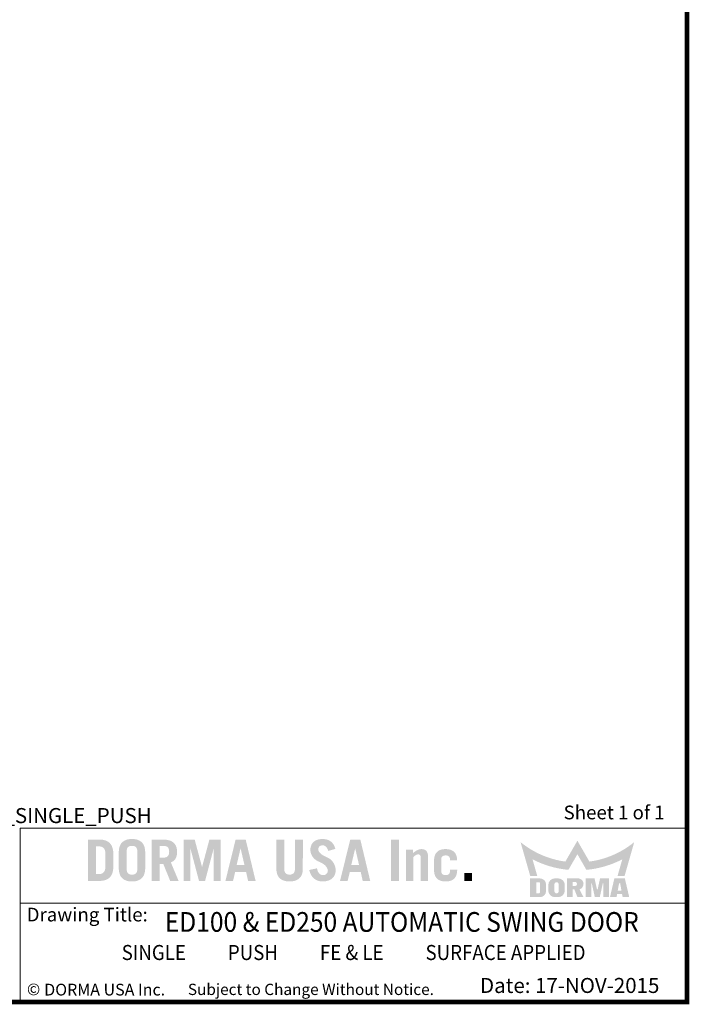
# Model space of a CAD drawing. Units: inches. Extents: x 0 to 16.5, y 0 to 10.5.
# Drawn here: x 12.9 to 16.5, y 0 to 5.2 of the extents above; entities that cross this region are included whole.
import ezdxf

# ---------------------------------------------------------------- set-up
doc = ezdxf.new("R2010")
doc.units = ezdxf.units.IN
doc.header["$MEASUREMENT"] = 0
doc.layers.add('TITLE', color=7, linetype='Continuous')
doc.styles.add('SLDTEXTSTYLE0', font='GOTHIC.TTF', dxfattribs={"width": 0.913})
doc.styles.add('SLDTEXTSTYLE1', font='calibri.ttf')
doc.styles.add('SLDTEXTSTYLE2', font='GOTHICB.TTF', dxfattribs={"width": 0.913})
doc.styles.add('SLDTEXTSTYLE3', font='swissck.ttf')
doc.styles.add('SLDTEXTSTYLE4', font='calibrib.ttf')

msp = doc.modelspace()

# ---------------------------------------------------------------- hatches: boundary and pattern name
at = {"layer": 'TITLE', "linetype": 'Continuous'}
h = msp.add_hatch(color=7, dxfattribs=at)
edge = h.paths.add_edge_path(flags=0)
edge.add_spline(control_points=[(13.4464889, 0.7880654), (13.4462919, 0.7913671), (13.445911, 0.79775), (13.4447335, 0.8069624), (13.4430005, 0.8154449), (13.4406613, 0.823194), (13.4377489, 0.830213), (13.4342851, 0.8365267), (13.4301743, 0.842055), (13.4255449, 0.8468757), (13.4203525, 0.8510229), (13.414633, 0.8545498), (13.4083953, 0.8575162), (13.4016573, 0.8599513), (13.3943955, 0.8617879), (13.3866141, 0.8630622), (13.3783186, 0.8637599), (13.3726125, 0.8637994), (13.3696831, 0.8638196)], knot_values=[0, 0, 0, 0, 0.080201497, 0.15504922, 0.225035679, 0.289944299, 0.351048178, 0.409035078, 0.464133597, 0.517637438, 0.570693139, 0.624860474, 0.680245987, 0.737929035, 0.798341269, 0.861641832, 0.928972326, 1, 1, 1, 1], weights=[1, 1, 1, 1, 1, 1, 1, 1, 1, 1, 1, 1, 1, 1, 1, 1, 1, 1, 1], degree=3, periodic=0)
edge.add_line((13.3696831, 0.8638196), (13.3112401, 0.8638637))
edge.add_line((13.3112401, 0.8638637), (13.3112401, 0.6438638))
edge.add_line((13.3112401, 0.6438638), (13.3697199, 0.6438638))
edge.add_spline(control_points=[(13.3697199, 0.6438638), (13.3726369, 0.6438844), (13.3783308, 0.6439245), (13.3866141, 0.6446213), (13.3943955, 0.6458956), (13.4016573, 0.6477321), (13.4083953, 0.6501673), (13.414633, 0.6531336), (13.4203525, 0.6566605), (13.4255449, 0.6608078), (13.4301743, 0.6656284), (13.4342851, 0.6711568), (13.437749, 0.6774704), (13.4406611, 0.6844894), (13.4430012, 0.6922384), (13.4447307, 0.7007212), (13.4459237, 0.7099436), (13.4462669, 0.7163402), (13.4464448, 0.7196543)], knot_values=[0, 0, 0, 0, 0.070732851, 0.138065275, 0.201367653, 0.261781619, 0.31946632, 0.374853421, 0.429022308, 0.482079531, 0.535584905, 0.590685004, 0.648673566, 0.709779197, 0.774689677, 0.844678143, 0.919528012, 1, 1, 1, 1], weights=[1, 1, 1, 1, 1, 1, 1, 1, 1, 1, 1, 1, 1, 1, 1, 1, 1, 1, 1], degree=3, periodic=0)
edge.add_line((13.4464448, 0.7196543), (13.4464889, 0.7880654))
edge = h.paths.add_edge_path(flags=0)
edge.add_spline(control_points=[(13.3678913, 0.8274913), (13.3694458, 0.8274509), (13.3724641, 0.8273724), (13.3768336, 0.8269562), (13.3808879, 0.8261656), (13.3845983, 0.8250173), (13.387995, 0.8235736), (13.3910144, 0.8217467), (13.39371, 0.8196034), (13.3960644, 0.8171021), (13.3981374, 0.8142358), (13.3998242, 0.8109417), (13.4013033, 0.8072822), (13.4024662, 0.8032242), (13.4033961, 0.7987694), (13.4040518, 0.7939173), (13.4043924, 0.7886522), (13.4044121, 0.7850133), (13.4044223, 0.7831294)], knot_values=[0, 0, 0, 0, 0.070012763, 0.135940392, 0.197401922, 0.255662374, 0.310559322, 0.363169585, 0.414079351, 0.465165582, 0.517386398, 0.572808611, 0.631373435, 0.694900173, 0.76260178, 0.836158337, 0.915181438, 1, 1, 1, 1], weights=[1, 1, 1, 1, 1, 1, 1, 1, 1, 1, 1, 1, 1, 1, 1, 1, 1, 1, 1], degree=3, periodic=0)
edge.add_line((13.4044223, 0.7831294), (13.4044664, 0.7246002))
edge.add_spline(control_points=[(13.4044664, 0.7246002), (13.4044089, 0.7226272), (13.404298, 0.7188244), (13.4038794, 0.7133371), (13.4031458, 0.7083027), (13.4020844, 0.70371), (13.4007435, 0.6995792), (13.3990924, 0.6958892), (13.3971661, 0.6926613), (13.3949286, 0.6898587), (13.3923677, 0.6875297), (13.3896279, 0.6854578), (13.3865948, 0.6837944), (13.3833442, 0.6824117), (13.3798402, 0.6813432), (13.3760626, 0.6806611), (13.3720466, 0.6802543), (13.3692869, 0.6802423), (13.3678733, 0.6802362)], knot_values=[0, 0, 0, 0, 0.089298636, 0.172114912, 0.248845251, 0.319250385, 0.385142416, 0.445030595, 0.501772531, 0.554795974, 0.606610433, 0.658004084, 0.709861291, 0.762658584, 0.817623173, 0.875202445, 0.936077788, 1, 1, 1, 1], weights=[1, 1, 1, 1, 1, 1, 1, 1, 1, 1, 1, 1, 1, 1, 1, 1, 1, 1, 1], degree=3, periodic=0)
edge.add_line((13.3678733, 0.6802362), (13.3532626, 0.6802362))
edge.add_line((13.3532626, 0.6802362), (13.3532626, 0.8274913))
edge.add_line((13.3532626, 0.8274913), (13.3678913, 0.8274913))
h = msp.add_hatch(color=7, dxfattribs=at)
edge = h.paths.add_edge_path(flags=0)
edge.add_spline(control_points=[(13.6159913, 0.7934756), (13.6158841, 0.7966944), (13.6156773, 0.8029017), (13.6147326, 0.811861), (13.613138, 0.8200779), (13.6110589, 0.8276106), (13.608307, 0.8344013), (13.6050152, 0.8405156), (13.6010566, 0.8458485), (13.5965371, 0.8504624), (13.5915056, 0.8543545), (13.586144, 0.8578205), (13.580317, 0.8606023), (13.5741515, 0.8629902), (13.5675477, 0.8647425), (13.5605397, 0.8658936), (13.5531508, 0.8666475), (13.5480893, 0.8666456), (13.5454977, 0.8666447)], knot_values=[0, 0, 0, 0, 0.082822415, 0.159723655, 0.231423836, 0.297913565, 0.360391775, 0.419502043, 0.476044964, 0.530640542, 0.585078479, 0.63935832, 0.69453714, 0.750837624, 0.809225009, 0.8698887, 0.933381144, 1, 1, 1, 1], weights=[1, 1, 1, 1, 1, 1, 1, 1, 1, 1, 1, 1, 1, 1, 1, 1, 1, 1, 1], degree=3, periodic=0)
edge.add_spline(control_points=[(13.5454977, 0.8666447), (13.5429061, 0.8666463), (13.5378592, 0.8666494), (13.5304856, 0.8658901), (13.5234919, 0.8647428), (13.5168881, 0.8629901), (13.5107227, 0.8606023), (13.5048957, 0.8578205), (13.499534, 0.8543546), (13.4945026, 0.8504624), (13.4899827, 0.8458486), (13.4860256, 0.8405153), (13.4827281, 0.8344024), (13.4799976, 0.8276021), (13.4778244, 0.8200923), (13.4763451, 0.8118503), (13.4752844, 0.8029019), (13.475129, 0.7966842), (13.4750483, 0.7934585)], knot_values=[0, 0, 0, 0, 0.066630238, 0.12975674, 0.190430796, 0.248828156, 0.305138259, 0.360326507, 0.414615622, 0.469062861, 0.523667766, 0.580220348, 0.639340715, 0.7018296, 0.768435104, 0.840076571, 0.917032853, 1, 1, 1, 1], weights=[1, 1, 1, 1, 1, 1, 1, 1, 1, 1, 1, 1, 1, 1, 1, 1, 1, 1, 1], degree=3, periodic=0)
edge.add_line((13.4750483, 0.7934585), (13.4750924, 0.714257))
edge.add_spline(control_points=[(13.4750924, 0.714257), (13.4751539, 0.7110204), (13.4752723, 0.7047912), (13.4763477, 0.6958332), (13.4778238, 0.6875911), (13.4799978, 0.6800813), (13.4827281, 0.673281), (13.4860256, 0.6671681), (13.4899827, 0.6618349), (13.4945026, 0.657221), (13.499534, 0.6533289), (13.5048957, 0.6498629), (13.5107227, 0.6470811), (13.5168881, 0.6446933), (13.5234919, 0.6429406), (13.5304856, 0.6417933), (13.5378592, 0.641034), (13.5429061, 0.6410371), (13.5454977, 0.6410387)], knot_values=[0, 0, 0, 0, 0.083205672, 0.160141938, 0.23176477, 0.298352949, 0.360825581, 0.419930571, 0.476468443, 0.531059145, 0.585492222, 0.639767216, 0.694941109, 0.751236565, 0.809618736, 0.87027701, 0.933387093, 1, 1, 1, 1], weights=[1, 1, 1, 1, 1, 1, 1, 1, 1, 1, 1, 1, 1, 1, 1, 1, 1, 1, 1], degree=3, periodic=0)
edge.add_spline(control_points=[(13.5454977, 0.6410387), (13.5480893, 0.6410378), (13.5531508, 0.6410359), (13.5605397, 0.6417898), (13.5675477, 0.6429409), (13.5741515, 0.6446932), (13.580317, 0.6470812), (13.586144, 0.6498629), (13.5915056, 0.6533289), (13.5965371, 0.657221), (13.6010566, 0.6618349), (13.6050152, 0.6671678), (13.608307, 0.6732821), (13.6110588, 0.6800728), (13.6131386, 0.6876055), (13.61473, 0.6958226), (13.6156888, 0.7047863), (13.6158589, 0.7110003), (13.6159472, 0.7142249)], knot_values=[0, 0, 0, 0, 0.06661016, 0.130094315, 0.190750087, 0.24912985, 0.305422984, 0.360594601, 0.414867356, 0.469298187, 0.523886637, 0.580422178, 0.63952473, 0.701994784, 0.768475833, 0.840166654, 0.917057855, 1, 1, 1, 1], weights=[1, 1, 1, 1, 1, 1, 1, 1, 1, 1, 1, 1, 1, 1, 1, 1, 1, 1, 1], degree=3, periodic=0)
edge.add_line((13.6159472, 0.7142249), (13.6159913, 0.7934756))
edge = h.paths.add_edge_path(flags=0)
edge.add_spline(control_points=[(13.5454977, 0.6774111), (13.5434158, 0.6774222), (13.5394474, 0.6774434), (13.5338344, 0.6786883), (13.5288607, 0.6806779), (13.5253439, 0.6832196), (13.5229309, 0.6857024), (13.5214165, 0.6879805), (13.5200662, 0.6905586), (13.5190211, 0.6935212), (13.5181999, 0.6968195), (13.5175869, 0.7004792), (13.5171825, 0.7044755), (13.517138, 0.7072643), (13.5171149, 0.7087073)], knot_values=[0, 0, 0, 0, 0.127338132, 0.242725565, 0.350306476, 0.45372805, 0.506060914, 0.561871811, 0.620790776, 0.684157032, 0.753966587, 0.829025031, 0.911534083, 1, 1, 1, 1], weights=[1, 1, 1, 1, 1, 1, 1, 1, 1, 1, 1, 1, 1, 1, 1], degree=3, periodic=0)
edge.add_line((13.5171149, 0.7087073), (13.5171149, 0.7990025))
edge.add_spline(control_points=[(13.5171149, 0.7990025), (13.5171382, 0.8004367), (13.5171834, 0.8032167), (13.5175869, 0.8072042), (13.5181999, 0.8108639), (13.5190211, 0.8141622), (13.5200662, 0.8171248), (13.5214164, 0.8197031), (13.5229311, 0.8219806), (13.5253431, 0.824466), (13.5288719, 0.8269917), (13.5338168, 0.8290655), (13.5394557, 0.8302199), (13.5434176, 0.8302543), (13.5454977, 0.8302723)], knot_values=[0, 0, 0, 0, 0.08795988, 0.170499868, 0.245586456, 0.315422186, 0.378812202, 0.437753259, 0.493585081, 0.545937568, 0.64939792, 0.757370621, 0.872614122, 1, 1, 1, 1], weights=[1, 1, 1, 1, 1, 1, 1, 1, 1, 1, 1, 1, 1, 1, 1], degree=3, periodic=0)
edge.add_spline(control_points=[(13.5454977, 0.8302723), (13.5475926, 0.8302551), (13.5515694, 0.8302226), (13.5572228, 0.8290656), (13.5621677, 0.8269917), (13.5656965, 0.824466), (13.5681086, 0.8219806), (13.5696232, 0.8197031), (13.5709735, 0.8171248), (13.5720185, 0.8141622), (13.5728397, 0.8108639), (13.5734527, 0.8072042), (13.5738572, 0.803208), (13.5739017, 0.8004191), (13.5739247, 0.7989761)], knot_values=[0, 0, 0, 0, 0.128103097, 0.243180768, 0.350998101, 0.454309578, 0.506586733, 0.562338216, 0.621194459, 0.684493259, 0.754228499, 0.829207041, 0.911628258, 1, 1, 1, 1], weights=[1, 1, 1, 1, 1, 1, 1, 1, 1, 1, 1, 1, 1, 1, 1], degree=3, periodic=0)
edge.add_line((13.5739247, 0.7989761), (13.5739688, 0.7087301))
edge.add_spline(control_points=[(13.5739688, 0.7087301), (13.5739272, 0.7072797), (13.5738471, 0.7044839), (13.5734553, 0.7004791), (13.5728391, 0.6968196), (13.5720187, 0.6935212), (13.5709734, 0.6905586), (13.5696232, 0.6879805), (13.5681087, 0.6857024), (13.5656957, 0.6832196), (13.5621789, 0.6806779), (13.5572052, 0.6786882), (13.5515777, 0.6774405), (13.5475944, 0.6774213), (13.5454977, 0.6774111)], knot_values=[0, 0, 0, 0, 0.088840304, 0.171233983, 0.246187472, 0.315899412, 0.379177062, 0.43801364, 0.493746496, 0.546006182, 0.649283141, 0.756713621, 0.871939706, 1, 1, 1, 1], weights=[1, 1, 1, 1, 1, 1, 1, 1, 1, 1, 1, 1, 1, 1, 1], degree=3, periodic=0)
h = msp.add_hatch(color=7, dxfattribs=at)
edge = h.paths.add_edge_path(flags=0)
edge.add_spline(control_points=[(13.7854496, 0.7984023), (13.785406, 0.8009651), (13.7853213, 0.8059436), (13.784458, 0.8131793), (13.7830888, 0.8199652), (13.7810201, 0.8262635), (13.778482, 0.8321553), (13.7752753, 0.8375415), (13.7715578, 0.8425141), (13.7671714, 0.8469333), (13.7622788, 0.8509415), (13.7567118, 0.8543593), (13.750566, 0.8572613), (13.7438189, 0.8596421), (13.7364707, 0.86148), (13.7285355, 0.8628484), (13.7199738, 0.863622), (13.7140747, 0.8637523), (13.7110274, 0.8638196)], knot_values=[0, 0, 0, 0, 0.067830236, 0.131764579, 0.192662776, 0.250815977, 0.3069883, 0.362179277, 0.416411736, 0.470960936, 0.526635206, 0.583501746, 0.64345039, 0.706295238, 0.772628698, 0.843788636, 0.919307243, 1, 1, 1, 1], weights=[1, 1, 1, 1, 1, 1, 1, 1, 1, 1, 1, 1, 1, 1, 1, 1, 1, 1, 1], degree=3, periodic=0)
edge.add_line((13.7110274, 0.8638196), (13.6502449, 0.8638637))
edge.add_line((13.6502449, 0.8638637), (13.6502449, 0.6438637))
edge.add_line((13.6502449, 0.6438637), (13.6922674, 0.6438637))
edge.add_line((13.6922674, 0.6438637), (13.6922674, 0.734265))
edge.add_line((13.6922674, 0.734265), (13.7122652, 0.734265))
edge.add_line((13.7122652, 0.734265), (13.7486478, 0.6438637))
edge.add_line((13.7486478, 0.6438637), (13.7937316, 0.6438637))
edge.add_line((13.7937316, 0.6438637), (13.7523019, 0.7425051))
edge.add_spline(control_points=[(13.7523019, 0.7425051), (13.7537093, 0.7430447), (13.7564876, 0.7441097), (13.7604135, 0.7461046), (13.7640245, 0.7483651), (13.7673808, 0.7508036), (13.7704381, 0.7534963), (13.7731746, 0.7564653), (13.7756164, 0.7596551), (13.7777508, 0.7630889), (13.7795883, 0.7667471), (13.7811892, 0.7706297), (13.7825578, 0.774727), (13.7836499, 0.7790518), (13.7844966, 0.7835776), (13.7850487, 0.7883271), (13.7854228, 0.7932906), (13.7854406, 0.7966801), (13.7854496, 0.7984023)], knot_values=[0, 0, 0, 0, 0.064615425, 0.12755225, 0.188492611, 0.247185928, 0.305306481, 0.362914281, 0.420091856, 0.477352952, 0.536056447, 0.595474713, 0.657339325, 0.721165261, 0.786642087, 0.8546636, 0.926153502, 1, 1, 1, 1], weights=[1, 1, 1, 1, 1, 1, 1, 1, 1, 1, 1, 1, 1, 1, 1, 1, 1, 1, 1], degree=3, periodic=0)
edge = h.paths.add_edge_path(flags=0)
edge.add_spline(control_points=[(13.7434271, 0.7990644), (13.7434047, 0.7977536), (13.7433613, 0.7952139), (13.7429425, 0.7915432), (13.7423506, 0.7881255), (13.7414679, 0.7849935), (13.7403591, 0.7821401), (13.7390386, 0.7795484), (13.7374391, 0.7772285), (13.7349599, 0.7745372), (13.7313131, 0.7717118), (13.7261372, 0.7693453), (13.7201908, 0.7679781), (13.7159788, 0.7678406), (13.7137642, 0.7677683)], knot_values=[0, 0, 0, 0, 0.079625867, 0.154276582, 0.224256048, 0.290212449, 0.351650097, 0.410038443, 0.466590392, 0.522287603, 0.631924025, 0.744336583, 0.865577552, 1, 1, 1, 1], weights=[1, 1, 1, 1, 1, 1, 1, 1, 1, 1, 1, 1, 1, 1, 1], degree=3, periodic=0)
edge.add_line((13.7137642, 0.7677683), (13.6922674, 0.7678124))
edge.add_line((13.6922674, 0.7678124), (13.6922674, 0.8303163))
edge.add_line((13.6922674, 0.8303163), (13.7137802, 0.8303163))
edge.add_spline(control_points=[(13.7137802, 0.8303163), (13.7159894, 0.8302437), (13.7201959, 0.8301054), (13.7261376, 0.8287397), (13.7313118, 0.826372), (13.7349636, 0.8235501), (13.7374243, 0.8208605), (13.739051, 0.8185749), (13.7403685, 0.8159769), (13.74145, 0.8131147), (13.7423597, 0.8099913), (13.7429405, 0.806585), (13.7433618, 0.8029151), (13.7434049, 0.8003753), (13.7434271, 0.7990644)], knot_values=[0, 0, 0, 0, 0.134244438, 0.255616817, 0.368151217, 0.477906471, 0.533664051, 0.589543646, 0.647995279, 0.710334147, 0.775500885, 0.845556201, 0.920287828, 1, 1, 1, 1], weights=[1, 1, 1, 1, 1, 1, 1, 1, 1, 1, 1, 1, 1, 1, 1], degree=3, periodic=0)
for points in [[(13.8792611, 0.8635989), (13.8199321, 0.8635989), (13.8199321, 0.6438637), (13.855935, 0.6438637), (13.855935, 0.816456), (13.856557, 0.816456), (13.9022762, 0.6438637), (13.9346217, 0.6438637), (13.9803409, 0.816456), (13.9809593, 0.816456), (13.9809593, 0.6438637), (14.0169622, 0.6438637), (14.0169622, 0.8635989), (13.9576368, 0.8635989), (13.91876, 0.7192208), (13.9181379, 0.7192208)], [(14.9663605, 0.8638637), (14.924338, 0.8638637), (14.924338, 0.6438637), (14.9663605, 0.6438637)], [(15.356216, 0.6858863), (15.3141935, 0.6858863), (15.3141935, 0.6438638), (15.356216, 0.6438638)]]:
    msp.add_hatch(color=7, dxfattribs=at).paths.add_polyline_path(points, flags=0)
h = msp.add_hatch(color=7, dxfattribs=at)
h.paths.add_polyline_path([(14.1508538, 0.8638259), (14.0971928, 0.8638259), (14.0429255, 0.6438637), (14.083247, 0.6438637), (14.0950706, 0.6918894), (14.152976, 0.6918894), (14.1635869, 0.6438637), (14.2035996, 0.6438637)], flags=0)
h.paths.add_polyline_path([(14.1026498, 0.7282619), (14.1232654, 0.8162289), (14.1238717, 0.8162289), (14.144184, 0.7282619)], flags=0)
h = msp.add_hatch(color=7, dxfattribs=at)
edge = h.paths.add_edge_path(flags=0)
edge.add_spline(control_points=[(14.3844022, 0.6774111), (14.3832388, 0.6774355), (14.3809782, 0.6774828), (14.3777107, 0.6778772), (14.3746865, 0.6785487), (14.371871, 0.6794289), (14.3692675, 0.6805611), (14.3669131, 0.6819804), (14.36482, 0.6836528), (14.3628889, 0.685489), (14.3612611, 0.6876628), (14.3597848, 0.6900367), (14.3586009, 0.6926995), (14.3576962, 0.6955977), (14.3569247, 0.6987181), (14.3564059, 0.7020995), (14.3561491, 0.7057309), (14.3561509, 0.7082214), (14.3561518, 0.7095018)], knot_values=[0, 0, 0, 0, 0.071041423, 0.138028626, 0.200603176, 0.259999924, 0.317937678, 0.373571776, 0.427323427, 0.481337338, 0.535797899, 0.592666547, 0.651790769, 0.713173189, 0.777904363, 0.847932614, 0.921815694, 1, 1, 1, 1], weights=[1, 1, 1, 1, 1, 1, 1, 1, 1, 1, 1, 1, 1, 1, 1, 1, 1, 1, 1], degree=3, periodic=0)
edge.add_line((14.3561518, 0.7095018), (14.3561518, 0.8638637))
edge.add_line((14.3561518, 0.8638637), (14.3141293, 0.8638637))
edge.add_line((14.3141293, 0.8638637), (14.3141293, 0.7092008))
edge.add_spline(control_points=[(14.3141293, 0.7092008), (14.3141928, 0.7063104), (14.314316, 0.700705), (14.3153822, 0.6926355), (14.3168758, 0.6851425), (14.3190601, 0.6782928), (14.3217217, 0.6719942), (14.3250685, 0.6663683), (14.3289187, 0.6612967), (14.3334245, 0.6569231), (14.3384113, 0.6531349), (14.3437534, 0.6497891), (14.3495606, 0.6470526), (14.3557433, 0.6448178), (14.3623228, 0.6430286), (14.3693264, 0.6418153), (14.3767356, 0.6410967), (14.381811, 0.6410583), (14.3844022, 0.6410387)], knot_values=[0, 0, 0, 0, 0.077444062, 0.150193156, 0.217880657, 0.281999978, 0.342596487, 0.40077234, 0.457022962, 0.512806995, 0.568504505, 0.624655469, 0.681464771, 0.740235282, 0.800705856, 0.863997293, 0.930561872, 1, 1, 1, 1], weights=[1, 1, 1, 1, 1, 1, 1, 1, 1, 1, 1, 1, 1, 1, 1, 1, 1, 1, 1], degree=3, periodic=0)
edge.add_spline(control_points=[(14.3844022, 0.6410387), (14.3869935, 0.6410585), (14.3920687, 0.6410971), (14.3994785, 0.6418138), (14.4064942, 0.6430363), (14.4130939, 0.6448074), (14.4192967, 0.6470654), (14.4251322, 0.6497743), (14.4304859, 0.6531492), (14.4355131, 0.6569195), (14.4400572, 0.6612973), (14.4439641, 0.6663527), (14.4472898, 0.672007), (14.450027, 0.6782796), (14.4521714, 0.6851509), (14.4537655, 0.6926247), (14.4547212, 0.7007084), (14.4548947, 0.7063064), (14.4549841, 0.7091928)], knot_values=[0, 0, 0, 0, 0.069319474, 0.135770309, 0.198953595, 0.259701046, 0.318371132, 0.375439019, 0.431494034, 0.487409194, 0.543379784, 0.599775361, 0.657851805, 0.71850219, 0.782511946, 0.850165191, 0.922741922, 1, 1, 1, 1], weights=[1, 1, 1, 1, 1, 1, 1, 1, 1, 1, 1, 1, 1, 1, 1, 1, 1, 1, 1], degree=3, periodic=0)
edge.add_line((14.4549841, 0.7091928), (14.4550282, 0.8638637))
edge.add_line((14.4550282, 0.8638637), (14.4130057, 0.8638637))
edge.add_line((14.4130057, 0.8638637), (14.4130057, 0.7095064))
edge.add_spline(control_points=[(14.4130057, 0.7095064), (14.4129933, 0.7082241), (14.4129692, 0.7057305), (14.4126524, 0.7021016), (14.4121445, 0.6987185), (14.4113815, 0.6955909), (14.4104286, 0.6926934), (14.4091779, 0.6900636), (14.4077797, 0.6876318), (14.4060818, 0.6855094), (14.4041593, 0.6836191), (14.4019858, 0.68201), (14.3996292, 0.6805561), (14.3970205, 0.6794309), (14.3941934, 0.6785415), (14.3911372, 0.6778786), (14.3878408, 0.6774843), (14.3855657, 0.6774359), (14.3844022, 0.6774111)], knot_values=[0, 0, 0, 0, 0.077972398, 0.15162304, 0.221363954, 0.285829525, 0.347241115, 0.406495606, 0.462669446, 0.517457489, 0.571249772, 0.626198377, 0.6816042, 0.739304226, 0.798457259, 0.861649264, 0.929250071, 1, 1, 1, 1], weights=[1, 1, 1, 1, 1, 1, 1, 1, 1, 1, 1, 1, 1, 1, 1, 1, 1, 1, 1], degree=3, periodic=0)
h = msp.add_hatch(color=7, dxfattribs=at)
edge = h.paths.add_edge_path(flags=0)
edge.add_spline(control_points=[(14.5369544, 0.8087314), (14.5370278, 0.8105478), (14.5371671, 0.8139968), (14.538286, 0.8188536), (14.5400912, 0.8231106), (14.5426931, 0.8267068), (14.5460085, 0.8296125), (14.5500678, 0.8315888), (14.5547254, 0.832871), (14.5580592, 0.8330191), (14.5598196, 0.8330973)], knot_values=[0, 0, 0, 0, 0.14352684, 0.272537854, 0.391885663, 0.506881575, 0.62074123, 0.736803949, 0.861022817, 1, 1, 1, 1], weights=[1, 1, 1, 1, 1, 1, 1, 1, 1, 1, 1], degree=3, periodic=0)
edge.add_spline(control_points=[(14.5598196, 0.8330973), (14.5615487, 0.8330311), (14.5649113, 0.8329024), (14.5697614, 0.8315994), (14.5741168, 0.8292686), (14.5780914, 0.8260664), (14.5816181, 0.8217978), (14.5848541, 0.8165626), (14.5878138, 0.8102734), (14.5894239, 0.8056587), (14.590277, 0.8032137)], knot_values=[0, 0, 0, 0, 0.112378621, 0.218546385, 0.323497784, 0.431782484, 0.548641999, 0.682030255, 0.831531391, 1, 1, 1, 1], weights=[1, 1, 1, 1, 1, 1, 1, 1, 1, 1, 1], degree=3, periodic=0)
edge.add_line((14.590277, 0.8032137), (14.6280485, 0.8143237))
edge.add_spline(control_points=[(14.6280485, 0.8143237), (14.6275544, 0.8162358), (14.6265794, 0.82001), (14.6245941, 0.8254388), (14.6223685, 0.8306443), (14.6197146, 0.8355184), (14.6167402, 0.8401256), (14.6133652, 0.844405), (14.6096601, 0.8484348), (14.605589, 0.8521475), (14.6011993, 0.855515), (14.5964171, 0.8583955), (14.591318, 0.8608694), (14.5858803, 0.8629644), (14.5800627, 0.8645395), (14.5739179, 0.8656605), (14.5674458, 0.8664437), (14.5630148, 0.8665766), (14.5607465, 0.8666447)], knot_values=[0, 0, 0, 0, 0.063820474, 0.125970267, 0.186692409, 0.246722874, 0.305181183, 0.363807679, 0.422726866, 0.48199652, 0.541752998, 0.601315983, 0.66217031, 0.724815256, 0.789450158, 0.856727521, 0.926657544, 1, 1, 1, 1], weights=[1, 1, 1, 1, 1, 1, 1, 1, 1, 1, 1, 1, 1, 1, 1, 1, 1, 1, 1], degree=3, periodic=0)
edge.add_spline(control_points=[(14.5607465, 0.8666447), (14.5581106, 0.8665797), (14.5530031, 0.8664538), (14.5455965, 0.8656464), (14.538684, 0.8643856), (14.5322571, 0.8626191), (14.5263017, 0.8603974), (14.520896, 0.8575777), (14.5159318, 0.8543571), (14.5115082, 0.8505912), (14.5076313, 0.8463621), (14.5041645, 0.8418087), (14.5013707, 0.8367696), (14.4989978, 0.8313829), (14.4971565, 0.8255966), (14.4958333, 0.8194039), (14.4950322, 0.8128281), (14.4949367, 0.8083069), (14.4948878, 0.8059946)], knot_values=[0, 0, 0, 0, 0.077615632, 0.150391765, 0.219140757, 0.284312394, 0.34643422, 0.405925673, 0.463487782, 0.520352639, 0.576459752, 0.632179076, 0.688446562, 0.745681611, 0.805286555, 0.866898604, 0.931926057, 1, 1, 1, 1], weights=[1, 1, 1, 1, 1, 1, 1, 1, 1, 1, 1, 1, 1, 1, 1, 1, 1, 1, 1], degree=3, periodic=0)
edge.add_spline(control_points=[(14.4948878, 0.8059946), (14.4951656, 0.8042114), (14.4957121, 0.8007028), (14.4968037, 0.7955634), (14.4982208, 0.7906369), (14.4999538, 0.785933), (14.5018869, 0.7814104), (14.5040932, 0.7771051), (14.50662, 0.7730433), (14.5094188, 0.7691876), (14.5124598, 0.7655201), (14.5157828, 0.7620558), (14.5194092, 0.7588365), (14.5233127, 0.7558497), (14.5274242, 0.7529885), (14.5318567, 0.7503912), (14.5365643, 0.7480116), (14.5430969, 0.7452465), (14.5509852, 0.7418557), (14.5595994, 0.7371689), (14.5671113, 0.732099), (14.5735336, 0.7266452), (14.5789048, 0.7208484), (14.5831605, 0.7146453), (14.5863535, 0.7080546), (14.5875289, 0.7033923), (14.5881141, 0.7010708)], knot_values=[0, 0, 0, 0, 0.036700361, 0.072210202, 0.106779556, 0.140859743, 0.174101928, 0.206758427, 0.239145079, 0.271288881, 0.303588317, 0.335969438, 0.36882278, 0.402102658, 0.435885944, 0.470631002, 0.506497154, 0.543080207, 0.614878023, 0.681032925, 0.742204179, 0.798876029, 0.852038769, 0.902421055, 0.951413802, 1, 1, 1, 1], weights=[1, 1, 1, 1, 1, 1, 1, 1, 1, 1, 1, 1, 1, 1, 1, 1, 1, 1, 1, 1, 1, 1, 1, 1, 1, 1, 1], degree=3, periodic=0)
edge.add_spline(control_points=[(14.5881141, 0.7010708), (14.588008, 0.6990904), (14.5878047, 0.695296), (14.5863906, 0.6899561), (14.5840444, 0.6853315), (14.5808981, 0.6814581), (14.5770352, 0.6784167), (14.57263, 0.6762332), (14.5677266, 0.6748678), (14.5642869, 0.674682), (14.5625122, 0.6745861)], knot_values=[0, 0, 0, 0, 0.143534812, 0.275004417, 0.397152364, 0.516957518, 0.633926361, 0.750822197, 0.871436934, 1, 1, 1, 1], weights=[1, 1, 1, 1, 1, 1, 1, 1, 1, 1, 1], degree=3, periodic=0)
edge.add_spline(control_points=[(14.5625122, 0.6745861), (14.560896, 0.6746406), (14.5576209, 0.6747512), (14.5527829, 0.6764086), (14.5480119, 0.6790164), (14.5441811, 0.682025), (14.5412568, 0.6849938), (14.5391528, 0.68763), (14.5372684, 0.6906469), (14.5355525, 0.6940252), (14.5339732, 0.6977453), (14.5324909, 0.7018125), (14.5312947, 0.7062704), (14.5306014, 0.7093669), (14.5302449, 0.7109585)], knot_values=[0, 0, 0, 0, 0.091377013, 0.185177799, 0.286862723, 0.399342401, 0.460194807, 0.523216663, 0.590435014, 0.661803623, 0.73815736, 0.819816527, 0.907382441, 1, 1, 1, 1], weights=[1, 1, 1, 1, 1, 1, 1, 1, 1, 1, 1, 1, 1, 1, 1], degree=3, periodic=0)
edge.add_line((14.5302449, 0.7109585), (14.4888297, 0.7020401))
edge.add_spline(control_points=[(14.4888297, 0.7020401), (14.4895625, 0.6994396), (14.4909888, 0.6943785), (14.493671, 0.6871668), (14.4966024, 0.6804863), (14.4998838, 0.6743646), (14.5034451, 0.6687803), (14.5073521, 0.6637607), (14.5115567, 0.6592749), (14.51607, 0.6553297), (14.5208736, 0.6519308), (14.5258759, 0.6489587), (14.5310957, 0.6464277), (14.5365487, 0.6443878), (14.5422147, 0.6428605), (14.5480838, 0.6417354), (14.5541854, 0.6411214), (14.5583322, 0.6410666), (14.5604376, 0.6410387)], knot_values=[0, 0, 0, 0, 0.079073266, 0.153900239, 0.225067374, 0.292526072, 0.357055841, 0.418756857, 0.478490938, 0.536808547, 0.593949525, 0.650543859, 0.70699865, 0.763571664, 0.82073862, 0.878615391, 0.938371217, 1, 1, 1, 1], weights=[1, 1, 1, 1, 1, 1, 1, 1, 1, 1, 1, 1, 1, 1, 1, 1, 1, 1, 1], degree=3, periodic=0)
edge.add_spline(control_points=[(14.5604376, 0.6410387), (14.5631176, 0.6411019), (14.5683441, 0.6412252), (14.5759468, 0.642069), (14.5830866, 0.643442), (14.5897587, 0.6452666), (14.5959561, 0.6476395), (14.6017205, 0.6504403), (14.6070123, 0.6538126), (14.6117852, 0.6577206), (14.6160676, 0.6620356), (14.6198164, 0.6667472), (14.6229591, 0.671851), (14.6255311, 0.6773351), (14.6275748, 0.683189), (14.629014, 0.6894353), (14.6299073, 0.6960577), (14.6300589, 0.7005972), (14.6301366, 0.7029248)], knot_values=[0, 0, 0, 0, 0.076288209, 0.148769714, 0.217444266, 0.283092558, 0.345402271, 0.406094533, 0.465236389, 0.523588347, 0.581343451, 0.637992894, 0.694602062, 0.751561898, 0.810111955, 0.870766627, 0.933735928, 1, 1, 1, 1], weights=[1, 1, 1, 1, 1, 1, 1, 1, 1, 1, 1, 1, 1, 1, 1, 1, 1, 1, 1], degree=3, periodic=0)
edge.add_spline(control_points=[(14.6301366, 0.7029248), (14.6298602, 0.7049433), (14.6293196, 0.7088919), (14.6282152, 0.7146891), (14.6268095, 0.7202147), (14.6251356, 0.7255153), (14.623134, 0.730526), (14.6209371, 0.7353383), (14.6184156, 0.7398746), (14.6156358, 0.7441728), (14.612565, 0.7482006), (14.6092643, 0.7520227), (14.6056322, 0.7555319), (14.601766, 0.7588352), (14.5976185, 0.7618713), (14.5931858, 0.7646715), (14.5884602, 0.7671684), (14.5819649, 0.770128), (14.5740766, 0.7734949), (14.565536, 0.7780962), (14.5580204, 0.7827473), (14.5515864, 0.787572), (14.546263, 0.7925921), (14.5419993, 0.797731), (14.5387684, 0.803072), (14.5375485, 0.8068778), (14.5369544, 0.8087314)], knot_values=[0, 0, 0, 0, 0.041171872, 0.080538652, 0.119197084, 0.156344856, 0.192790893, 0.228181975, 0.263188674, 0.297583766, 0.331544181, 0.365477243, 0.399544251, 0.433508571, 0.468184047, 0.503330665, 0.539382718, 0.576103112, 0.647572817, 0.712627439, 0.771950842, 0.826073463, 0.874873378, 0.919460423, 0.960772739, 1, 1, 1, 1], weights=[1, 1, 1, 1, 1, 1, 1, 1, 1, 1, 1, 1, 1, 1, 1, 1, 1, 1, 1, 1, 1, 1, 1, 1, 1, 1, 1], degree=3, periodic=0)
h = msp.add_hatch(color=7, dxfattribs=at)
h.paths.add_polyline_path([(14.7610624, 0.8638259), (14.7074015, 0.8638259), (14.6531341, 0.6438637), (14.6934557, 0.6438637), (14.7052793, 0.6918894), (14.7631846, 0.6918894), (14.7737955, 0.6438637), (14.8138083, 0.6438637)], flags=0)
h.paths.add_polyline_path([(14.7128585, 0.7282619), (14.733474, 0.8162289), (14.7340804, 0.8162289), (14.7543927, 0.7282619)], flags=0)
at = {"layer": 'TITLE'}
h = msp.add_hatch(color=10, dxfattribs=at)
h.dxf.hatch_style = 1
h.paths.add_polyline_path([(15.9166703, 0.7858065), (15.964629, 0.7027395, 0.09643514), (16.1555657, 0.7585845), (16.1303396, 0.670611), (16.1679561, 0.670611), (16.219152, 0.8501004, -0.138351517), (15.9806956, 0.7467081), (15.9166703, 0.8576024), (15.8526454, 0.7467081, -0.138350922), (15.6141886, 0.8501004), (15.6653845, 0.670611), (15.703001, 0.670611), (15.677775, 0.7585844, 0.096435064), (15.8687116, 0.7027395)])
at = {"layer": 'TITLE', "linetype": 'Continuous'}
h = msp.add_hatch(color=7, dxfattribs=at)
edge = h.paths.add_edge_path(flags=0)
edge.add_spline(control_points=[(15.0855419, 0.8129689), (15.0835345, 0.8128599), (15.0795592, 0.8126439), (15.0737095, 0.8113884), (15.0680135, 0.809513), (15.0625443, 0.8067822), (15.0571478, 0.8035774), (15.0517885, 0.7999541), (15.0464112, 0.7959636), (15.0429181, 0.7930773), (15.0411358, 0.7916046)], knot_values=[0, 0, 0, 0, 0.119734609, 0.237108099, 0.355601432, 0.476484977, 0.600798077, 0.729792857, 0.862126305, 1, 1, 1, 1], weights=[1, 1, 1, 1, 1, 1, 1, 1, 1, 1, 1], degree=3, periodic=0)
edge.add_line((15.0411358, 0.7916046), (15.0411429, 0.810188))
edge.add_line((15.0411429, 0.810188), (15.003704, 0.810188))
edge.add_line((15.003704, 0.810188), (15.003704, 0.6438637))
edge.add_line((15.003704, 0.6438637), (15.0423717, 0.6438637))
edge.add_line((15.0423717, 0.6438637), (15.0423717, 0.7700609))
edge.add_spline(control_points=[(15.0423717, 0.7700609), (15.0445153, 0.771895), (15.0487297, 0.7755011), (15.0541884, 0.7796013), (15.0585897, 0.7823731), (15.0618419, 0.7838267), (15.0650554, 0.7847688), (15.0671882, 0.7849717), (15.0682385, 0.7850716)], knot_values=[0, 0, 0, 0, 0.277890866, 0.546350521, 0.671891416, 0.789338706, 0.896260196, 1, 1, 1, 1], weights=[1, 1, 1, 1, 1, 1, 1, 1, 1], degree=3, periodic=0)
edge.add_spline(control_points=[(15.0682385, 0.7850716), (15.0694798, 0.7850007), (15.0718104, 0.7848676), (15.0750518, 0.7839722), (15.0776718, 0.7823243), (15.0796677, 0.7800635), (15.081116, 0.7773102), (15.0821069, 0.7741224), (15.0827493, 0.7705308), (15.082757, 0.767992), (15.082761, 0.7666647)], knot_values=[0, 0, 0, 0, 0.138798868, 0.260589937, 0.371485169, 0.479813147, 0.593895499, 0.716660204, 0.851874586, 1, 1, 1, 1], weights=[1, 1, 1, 1, 1, 1, 1, 1, 1, 1, 1], degree=3, periodic=0)
edge.add_line((15.082761, 0.7666647), (15.0828051, 0.6438637))
edge.add_line((15.0828051, 0.6438637), (15.1214728, 0.6438637))
edge.add_line((15.1214728, 0.6438637), (15.1214728, 0.770982))
edge.add_spline(control_points=[(15.1214728, 0.770982), (15.1214352, 0.7727956), (15.1213626, 0.7762931), (15.1209142, 0.781352), (15.1202276, 0.7860147), (15.1192658, 0.7903038), (15.1179953, 0.7941769), (15.116457, 0.7976722), (15.1145897, 0.8007339), (15.1124545, 0.8034369), (15.1099946, 0.8057207), (15.1073222, 0.8077546), (15.1043419, 0.8094173), (15.1011089, 0.8108081), (15.097583, 0.8117893), (15.0938124, 0.8125684), (15.0897578, 0.8129444), (15.0869697, 0.8129606), (15.0855419, 0.8129689)], knot_values=[0, 0, 0, 0, 0.085324239, 0.164541956, 0.238749967, 0.30692712, 0.37106626, 0.430247215, 0.486164136, 0.539353667, 0.591748975, 0.643666533, 0.696986535, 0.75188729, 0.808844318, 0.868849476, 0.932839021, 1, 1, 1, 1], weights=[1, 1, 1, 1, 1, 1, 1, 1, 1, 1, 1, 1, 1, 1, 1, 1, 1, 1, 1], degree=3, periodic=0)
h = msp.add_hatch(color=7, dxfattribs=at)
edge = h.paths.add_edge_path(flags=0)
edge.add_spline(control_points=[(15.2150965, 0.7794216), (15.2167643, 0.7793701), (15.2199374, 0.7792722), (15.2244379, 0.7783228), (15.2284224, 0.7768031), (15.2318318, 0.7746084), (15.2346618, 0.7718419), (15.2366795, 0.7683861), (15.2378886, 0.7643442), (15.2380524, 0.7614648), (15.2381382, 0.7599553)], knot_values=[0, 0, 0, 0, 0.146471833, 0.278666833, 0.402392436, 0.519380346, 0.632816285, 0.747082836, 0.867406774, 1, 1, 1, 1], weights=[1, 1, 1, 1, 1, 1, 1, 1, 1, 1, 1], degree=3, periodic=0)
edge.add_line((15.2381382, 0.7599553), (15.2381823, 0.7526389))
edge.add_line((15.2381823, 0.7526389), (15.2765419, 0.7526389))
edge.add_spline(control_points=[(15.2765419, 0.7526389), (15.2764523, 0.7551692), (15.2762788, 0.7600738), (15.2753196, 0.7671495), (15.2739685, 0.7737054), (15.2721865, 0.7797585), (15.2698402, 0.7852672), (15.2669863, 0.7902409), (15.2637388, 0.7947489), (15.2599277, 0.7986584), (15.2557023, 0.8020692), (15.2510828, 0.8050393), (15.2460733, 0.8075674), (15.2406425, 0.8096081), (15.234807, 0.811124), (15.2285792, 0.8122253), (15.2219683, 0.8129038), (15.2174229, 0.8129469), (15.2150965, 0.8129689)], knot_values=[0, 0, 0, 0, 0.077174518, 0.149586131, 0.217438498, 0.281177857, 0.341689096, 0.399572766, 0.455756536, 0.510656971, 0.565529893, 0.621043068, 0.677834594, 0.736341059, 0.797619424, 0.861434554, 0.929078875, 1, 1, 1, 1], weights=[1, 1, 1, 1, 1, 1, 1, 1, 1, 1, 1, 1, 1, 1, 1, 1, 1, 1, 1], degree=3, periodic=0)
edge.add_spline(control_points=[(15.2150965, 0.8129689), (15.2127112, 0.8129471), (15.2080778, 0.8129048), (15.2013316, 0.8122296), (15.1949952, 0.811094), (15.1890606, 0.8094763), (15.1835677, 0.8073436), (15.1784636, 0.8047877), (15.1738319, 0.8016602), (15.1695393, 0.7981415), (15.1657652, 0.7940338), (15.1624712, 0.7893951), (15.1596719, 0.7841953), (15.1574609, 0.7784077), (15.1556264, 0.772126), (15.1543826, 0.7652766), (15.1535778, 0.7578996), (15.1534519, 0.7527919), (15.153387, 0.7501559)], knot_values=[0, 0, 0, 0, 0.070819159, 0.137569189, 0.201087912, 0.261840272, 0.319949423, 0.375847267, 0.430996963, 0.485608991, 0.540348517, 0.59613007, 0.654203056, 0.715231437, 0.77982354, 0.848307846, 0.921713251, 1, 1, 1, 1], weights=[1, 1, 1, 1, 1, 1, 1, 1, 1, 1, 1, 1, 1, 1, 1, 1, 1, 1, 1], degree=3, periodic=0)
edge.add_line((15.153387, 0.7501559), (15.1534311, 0.7038559))
edge.add_spline(control_points=[(15.1534311, 0.7038559), (15.1534772, 0.7012184), (15.1535666, 0.6961085), (15.1543853, 0.6887312), (15.1556257, 0.6818817), (15.157461, 0.6756), (15.1596718, 0.6698123), (15.1624713, 0.6646126), (15.1657652, 0.6599738), (15.1695393, 0.6558662), (15.1738319, 0.6523475), (15.1784636, 0.6492199), (15.1835677, 0.6466641), (15.1890606, 0.6445314), (15.1949952, 0.6429137), (15.2013316, 0.6417781), (15.2080778, 0.6411028), (15.2127112, 0.6410605), (15.2150965, 0.6410387)], knot_values=[0, 0, 0, 0, 0.078309887, 0.151713449, 0.220196035, 0.284786517, 0.345813366, 0.403884894, 0.459665047, 0.514403199, 0.569013856, 0.624162168, 0.680058608, 0.738166301, 0.798917136, 0.862434265, 0.929182619, 1, 1, 1, 1], weights=[1, 1, 1, 1, 1, 1, 1, 1, 1, 1, 1, 1, 1, 1, 1, 1, 1, 1, 1], degree=3, periodic=0)
edge.add_spline(control_points=[(15.2150965, 0.6410387), (15.2174816, 0.6410612), (15.2221296, 0.6411049), (15.2288911, 0.6417744), (15.2352419, 0.642914), (15.2411765, 0.6445313), (15.2466693, 0.6466641), (15.2517734, 0.6492199), (15.2564052, 0.6523475), (15.2606978, 0.6558662), (15.2644718, 0.6599738), (15.2677659, 0.6646126), (15.270565, 0.6698123), (15.2727771, 0.6755999), (15.2746071, 0.6818821), (15.2758687, 0.6887281), (15.2765991, 0.6961113), (15.2767355, 0.7012163), (15.2768059, 0.7038517)], knot_values=[0, 0, 0, 0, 0.070791594, 0.137950397, 0.201444397, 0.262173111, 0.320259645, 0.376135731, 0.431263962, 0.485854733, 0.540572953, 0.596332795, 0.654383178, 0.715387804, 0.779954767, 0.848412417, 0.921743722, 1, 1, 1, 1], weights=[1, 1, 1, 1, 1, 1, 1, 1, 1, 1, 1, 1, 1, 1, 1, 1, 1, 1, 1], degree=3, periodic=0)
edge.add_line((15.2768059, 0.7038517), (15.27685, 0.7044657))
edge.add_line((15.27685, 0.7044657), (15.2381823, 0.7044657))
edge.add_line((15.2381823, 0.7044657), (15.2381823, 0.6940993))
edge.add_spline(control_points=[(15.2381823, 0.6940993), (15.2380776, 0.6925895), (15.2378781, 0.6897117), (15.2366845, 0.685663), (15.2346471, 0.6822094), (15.2318487, 0.6793973), (15.2284201, 0.6772068), (15.2244386, 0.6756843), (15.2199373, 0.6747357), (15.2167642, 0.6746376), (15.2150965, 0.6745861)], knot_values=[0, 0, 0, 0, 0.1326559, 0.252843881, 0.36698132, 0.481206513, 0.598062235, 0.721648038, 0.853693669, 1, 1, 1, 1], weights=[1, 1, 1, 1, 1, 1, 1, 1, 1, 1, 1], degree=3, periodic=0)
edge.add_spline(control_points=[(15.2150965, 0.6745861), (15.2134434, 0.6746385), (15.2102852, 0.6747386), (15.2057989, 0.6756845), (15.2018156, 0.6772061), (15.198393, 0.6793996), (15.1955786, 0.6821956), (15.1936208, 0.6856857), (15.1923309, 0.6896972), (15.1921786, 0.6925849), (15.1920989, 0.6940965)], knot_values=[0, 0, 0, 0, 0.145274233, 0.277554492, 0.401359892, 0.518423253, 0.63285141, 0.746537544, 0.867321258, 1, 1, 1, 1], weights=[1, 1, 1, 1, 1, 1, 1, 1, 1, 1, 1], degree=3, periodic=0)
edge.add_line((15.1920989, 0.6940965), (15.1920989, 0.7599563))
edge.add_spline(control_points=[(15.1920989, 0.7599563), (15.1921784, 0.7614678), (15.1923303, 0.7643556), (15.1936232, 0.7683637), (15.1955648, 0.7718555), (15.1984096, 0.7746061), (15.2018134, 0.7768037), (15.2057995, 0.7783226), (15.210285, 0.7792692), (15.2134434, 0.7793692), (15.2150965, 0.7794216)], knot_values=[0, 0, 0, 0, 0.132774583, 0.253673059, 0.367467213, 0.481084164, 0.598258753, 0.722181788, 0.854587734, 1, 1, 1, 1], weights=[1, 1, 1, 1, 1, 1, 1, 1, 1, 1, 1], degree=3, periodic=0)
at = {"layer": 'TITLE'}
h = msp.add_hatch(color=256, dxfattribs=at)
h.dxf.hatch_style = 1
h.paths.add_polyline_path([(15.7499659, 0.5897636, -0.413841914), (15.7177585, 0.5575153), (15.6649479, 0.5575153), (15.6649479, 0.6571918), (15.7177176, 0.6571918, -0.414213562), (15.7499659, 0.6249435), (15.7499659, 0.6249436)])
h.paths.add_polyline_path([(15.6971957, 0.6366703), (15.7118367, 0.6366703, -0.415084242), (15.7177175, 0.630807), (15.7177177, 0.5838999, -0.41421486), (15.7118548, 0.578037), (15.6971957, 0.578037)], flags=16)
h.paths.add_polyline_path([(15.8496423, 0.5926952), (15.8496425, 0.6220547, 0.413859821), (15.8144628, 0.657192), (15.7968718, 0.657192, 0.414213562), (15.7616921, 0.6220123), (15.7616921, 0.5926966, 0.414213562), (15.7968737, 0.5575151), (15.814462, 0.5575151, 0.414211746)])
h.paths.add_polyline_path([(15.794674, 0.6266795, -0.414213562), (15.8046192, 0.6366702), (15.8066937, 0.6366702, -0.414210614), (15.816661, 0.626703), (15.8166614, 0.588005, -0.41421651), (15.8066936, 0.578037), (15.8046412, 0.578037, -0.413545138), (15.794674, 0.5879815)], flags=16)
h.paths.add_polyline_path([(15.8906862, 0.5985585), (15.9006536, 0.5985585), (15.9170713, 0.5575154), (15.9493191, 0.5575154), (15.9278854, 0.5985585, 0.310796167), (15.9493191, 0.6278748, 0.414221616), (15.920003, 0.6571918), (15.861369, 0.6571918), (15.861369, 0.5575154), (15.8906862, 0.5575154)])
h.paths.add_polyline_path([(15.8906862, 0.6168816), (15.8906862, 0.638869), (15.9041483, 0.638869, -0.414870982), (15.9141393, 0.6289011), (15.9141392, 0.626848, -0.41351921), (15.9041945, 0.6168816)], flags=16)
h.paths.add_polyline_path([(15.9903626, 0.6308067), (15.993294, 0.6308067), (16.0094181, 0.5575154), (16.0358032, 0.5575154), (16.0519277, 0.6308067), (16.0548591, 0.6308067), (16.0548591, 0.5575154), (16.0841759, 0.5575154), (16.0841759, 0.6571918), (16.0372693, 0.6571918), (16.0243698, 0.5985585), (16.0226105, 0.5985585), (16.0208519, 0.5985585), (16.0079524, 0.6571918), (15.9610458, 0.6571918), (15.9610458, 0.5575154), (15.9903626, 0.5575154)])
h.paths.add_polyline_path([(16.128385, 0.5751052), (16.1543009, 0.5751052), (16.1574676, 0.5575154), (16.1926473, 0.5575154), (16.1691939, 0.6571918), (16.1134924, 0.6571918), (16.0900395, 0.5575154), (16.125219, 0.5575154)])
h.paths.add_polyline_path([(16.1315517, 0.592695), (16.1384114, 0.6308067), (16.1442753, 0.6308067), (16.151135, 0.592695)], flags=16)

# ---------------------------------------------------------------- linework, layer by layer
at = {"layer": 'TITLE', "color": 7, "linetype": 'Continuous', "lineweight": 15}
for p, q in [((12.95, 0.925), (12.95, 0)), ((12.95, 0.925), (16.5, 0.925)), ((16.5, 0.925), (16.5, 0)), ((12.95, 0), (16.5, 0))]:
    msp.add_line(p, q, dxfattribs=at)
at = {"layer": 'TITLE', "color": 7, "linetype": 'Continuous', "lineweight": 0}
msp.add_line((12.95, 0.525), (16.5, 0.525), dxfattribs=at)
at = {"layer": 'TITLE', "color": 150, "linetype": 'Continuous', "const_width": 0.025}
msp.add_lwpolyline([(16.5, 0), (16.5, 10.45), (0, 10.45), (0, 0)], close=True, dxfattribs=at)

# ---------------------------------------------------------------- texts
at = {"layer": 'TITLE', "color": 7, "linetype": 'Continuous', "lineweight": 0}
for s, insert, char_height, attachment_point, style in [('Sheet 1 of 1', (15.8431974, 1.0444784), 0.072916667, 1, 'SLDTEXTSTYLE0'), ('ED100&250_SINGLE_PUSH', (12.967183, 1.031465), 0.08, 2, 'SLDTEXTSTYLE1'), ('Drawing Title:', (12.9848093, 0.5013416), 0.072916667, 1, 'SLDTEXTSTYLE1'), ('Date: 17-NOV-2015', (15.8756727, 0.127727), 0.08, 2, 'SLDTEXTSTYLE1')]:
    msp.add_mtext(s, dxfattribs=dict(at, insert=insert, char_height=char_height, attachment_point=attachment_point, style=style))
at = {"layer": 'TITLE', "color": 7, "linetype": 'Continuous', "lineweight": 0, "insert": (14.7253158, 0.4780911), "char_height": 0.15, "width": 3.550631514, "attachment_point": 2, "style": 'SLDTEXTSTYLE2'}
msp.add_mtext('{\\H0.7x;                \\W0.913;ED100 & ED250 AUTOMATIC SWING DOOR\\H0.90476x;\\P\\H0.84211x;SINGLE\\H0.99999x;          PUSH\\H0.99999x;          FE & LE          SURFACE APPLIED\\H1.1875x; }', dxfattribs=at)
at = {"layer": 'TITLE', "color": 0, "linetype": 'Continuous', "lineweight": 0, "attachment_point": 1}
for s, insert, char_height, style in [('© ', (12.9863069, 0.0984393), 0.0625, 'SLDTEXTSTYLE3'), ('DORMA USA Inc.', (13.0780894, 0.0968484), 0.0625, 'SLDTEXTSTYLE4'), ('  Subject to Change Without Notice.', (13.8063898, 0.0968484), 0.06, 'SLDTEXTSTYLE1')]:
    msp.add_mtext(s, dxfattribs=dict(at, insert=insert, char_height=char_height, style=style))

doc.saveas('drawing.dxf')
